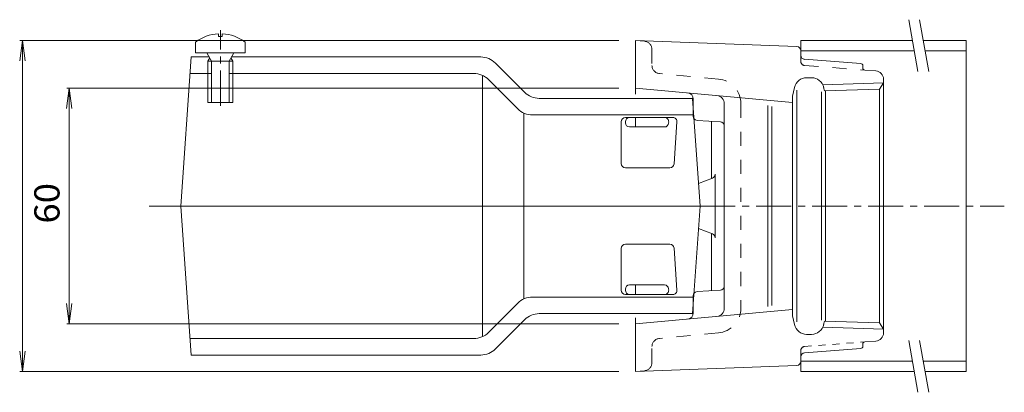
# Model space of a CAD drawing. Units: millimetres. Extents: x -299 to 334, y -275 to 248.
# Drawn here: x 96 to 334, y 131 to 221 of the extents above; entities that cross this region are included whole.
import ezdxf

# ---------------------------------------------------------------- set-up
doc = ezdxf.new("R2010")
doc.units = ezdxf.units.MM
doc.header["$LTSCALE"] = 2
for name, pattern in [('JWW_CENTER1', [6.773333, 4.233333, -0.846667, 0.846667, -0.846667]), ('JWW_DASHED1', [1.693333, 0.846667, -0.846667]), ('JWW_DASHED2', [3.386667, 1.693333, -1.693333])]:
    doc.linetypes.add(name, pattern=pattern)
for name, color, linetype in [('0-A', 7, 'Continuous'), ('その他', 7, 'Continuous'), ('建具', 7, 'Continuous'), ('躯体', 7, 'Continuous'), ('通り芯', 7, 'Continuous')]:
    doc.layers.add(name, color=color, linetype=linetype)
doc.styles.add('ＭＳ ゴシック', font='msgothic.ttc', dxfattribs={"height": 1})

msp = doc.modelspace()

# ---------------------------------------------------------------- linework, layer by layer
at = {"layer": '0-A', "color": 2, "linetype": 'Continuous', "lineweight": 9}
for p, q in [((143.76, 217.46), (143.76, 216.84)), ((144.72, 216.84), (143.76, 216.84)), ((144.72, 217.46), (144.72, 216.84)), ((138.24, 215.47), (138.24, 212.87)), ((150.24, 215.47), (150.24, 212.87)), ((138.24, 212.87), (150.24, 212.87)), ((142.11, 210.87), (141.06, 212.75)), ((146.37, 210.87), (147.42, 212.75)), ((141.24, 210.87), (141.68, 211.64)), ((141.24, 210.87), (147.24, 210.87)), ((141.24, 210.87), (141.24, 200.87)), ((142.11, 210.87), (142.11, 200.87)), ((146.37, 210.87), (146.37, 200.87)), ((147.24, 210.87), (146.8, 211.64)), ((147.24, 210.87), (147.24, 200.87)), ((141.24, 200.87), (147.24, 200.87))]:
    msp.add_line(p, q, dxfattribs=at)
at = {"layer": '0-A', "color": 3, "linetype": 'JWW_CENTER1', "lineweight": 9}
msp.add_line((144.24, 200.11), (144.24, 218.33), dxfattribs=at)
at = {"layer": '0-A', "color": 2, "linetype": 'Continuous', "lineweight": 9}
for centre, radius, start, end in [((144.24, 207.47), 10, 92.7457, 126.8699), ((144.24, 207.47), 10, 53.1301, 87.2541), ((140.84, 212.62), 0.25, 29.3292, 90), ((147.64, 212.62), 0.25, 90, 150.6708)]:
    msp.add_arc(centre, radius, start, end, dxfattribs=at)
at = {"layer": 'その他', "color": 7, "linetype": 'Continuous', "lineweight": 9}
for p, q in [((96.36, 215.87), (95.71, 210.92)), ((95.76, 215.87), (240.65, 215.87)), ((96.36, 135.87), (96.36, 215.87)), ((96.36, 215.87), (97.01, 210.92)), ((107.67, 204.37), (107.01, 199.42)), ((107.07, 204.37), (240.65, 204.37)), ((107.67, 147.37), (107.67, 204.37)), ((107.67, 204.37), (108.32, 199.42)), ((107.67, 147.37), (107.01, 152.33)), ((107.67, 147.37), (108.32, 152.33)), ((107.07, 147.37), (240.65, 147.37)), ((96.36, 135.87), (95.71, 140.83)), ((96.36, 135.87), (97.01, 140.83)), ((95.76, 135.87), (240.65, 135.87))]:
    msp.add_line(p, q, dxfattribs=at)
at = {"layer": '建具', "color": 7, "linetype": 'Continuous', "lineweight": 9}
for p, q in [((312.99, 208.37), (310.79, 220.87)), ((315.59, 208.37), (313.38, 220.87)), ((312.99, 130.87), (310.79, 143.37)), ((315.59, 130.87), (313.38, 143.37))]:
    msp.add_line(p, q, dxfattribs=at)
at = {"layer": '建具', "color": 4, "linetype": 'Continuous', "lineweight": 9}
for p, q in [((311.67, 215.87), (284.65, 215.87)), ((284.65, 215.87), (284.65, 213.37)), ((324.65, 215.87), (314.26, 215.87)), ((324.65, 215.87), (324.65, 135.87)), ((312.11, 213.37), (284.65, 213.37)), ((324.65, 213.37), (314.7, 213.37)), ((311.67, 138.37), (284.65, 138.37)), ((284.65, 138.37), (284.65, 135.87)), ((324.65, 138.37), (314.26, 138.37)), ((312.11, 135.87), (284.65, 135.87)), ((324.65, 135.87), (314.7, 135.87))]:
    msp.add_line(p, q, dxfattribs=at)
at = {"layer": '躯体', "color": 6, "linetype": 'Continuous', "lineweight": 9}
for p, q in [((134.65, 175.87), (137.17, 211.87)), ((141.55, 211.87), (137.17, 211.87)), ((207.24, 211.87), (146.93, 211.87)), ((217.84, 203.34), (210.77, 210.41)), ((142.11, 207.87), (136.89, 207.87)), ((205.58, 207.87), (146.37, 207.87)), ((207.65, 207.42), (207.65, 144.32)), ((216.19, 199.34), (209.12, 206.41)), ((221.38, 201.87), (258.45, 201.87)), ((260.27, 175.87), (258.45, 201.87)), ((217.65, 153.42), (217.65, 198.32)), ((219.72, 197.87), (258.73, 197.87)), ((241.22, 196.24), (241.22, 186.12)), ((242.22, 197.24), (253.7, 197.24)), ((242.22, 196.24), (242.22, 195.96)), ((252.69, 196.17), (252.67, 195.89)), ((254.69, 196.17), (253.99, 186.05)), ((243.22, 194.96), (251.67, 194.96)), ((242.22, 185.12), (252.99, 185.12)), ((134.65, 175.87), (137.17, 139.87)), ((134.65, 175.87), (260.27, 175.87)), ((260.27, 175.87), (258.45, 149.87)), ((241.22, 155.51), (241.22, 165.62)), ((242.22, 166.62), (252.99, 166.62)), ((254.69, 155.58), (253.99, 165.69)), ((242.22, 155.51), (242.22, 155.79)), ((243.22, 156.79), (251.67, 156.79)), ((252.69, 155.58), (252.67, 155.86)), ((219.72, 153.87), (258.73, 153.87)), ((242.22, 154.51), (253.7, 154.51)), ((216.19, 152.41), (209.12, 145.34)), ((217.84, 148.41), (210.77, 141.34)), ((221.38, 149.87), (258.45, 149.87)), ((205.58, 143.87), (136.89, 143.87)), ((207.24, 139.87), (137.17, 139.87))]:
    msp.add_line(p, q, dxfattribs=at)
for centre, radius, start, end in [((207.24, 206.87), 5, 44.9999, 90), ((205.58, 202.87), 5, 45.0002, 90), ((221.38, 206.87), 5, 224.9999, 270), ((219.72, 202.87), 5, 225.0002, 270), ((242.22, 196.24), 1, 90, 180), ((243.22, 196.24), 1, 90, 180), ((243.22, 195.96), 1, 180, 270), ((251.67, 195.96), 1, 270, 356.0007), ((251.69, 196.24), 1, 355.9997, 90), ((253.7, 196.24), 1, 355.9987, 90), ((242.22, 186.12), 1, 180, 270), ((252.99, 186.12), 1, 270, 356.0007), ((242.22, 165.62), 1, 90, 180), ((252.99, 165.62), 1, 3.9993, 90), ((242.22, 155.51), 1, 180, 270), ((243.22, 155.79), 1, 90, 180), ((243.22, 155.51), 1, 180, 270), ((251.67, 155.79), 1, 3.9993, 90), ((251.69, 155.51), 1, 270, 4.0003), ((253.7, 155.51), 1, 270, 4.0013), ((219.72, 148.87), 5, 90, 134.9998), ((221.38, 144.87), 5, 90, 135.0001), ((205.58, 148.87), 5, 270, 314.9998), ((207.24, 144.87), 5, 270, 315.0001)]:
    msp.add_arc(centre, radius, start, end, dxfattribs=at)
at = {"layer": '通り芯', "color": 3, "linetype": 'Continuous', "lineweight": 9}
for p, q in [((283.69, 214.41), (244.65, 215.87)), ((244.65, 202.87), (244.65, 215.87)), ((284.65, 213.41), (284.65, 212.3)), ((299.19, 210.29), (285.58, 211.31)), ((299.65, 209.79), (299.65, 209.21)), ((302.8, 208.51), (300.11, 208.71)), ((287.25, 206.87), (286.06, 206.87)), ((289.95, 205.16), (304.65, 205.62)), ((303.65, 204.11), (304.65, 205.62)), ((304.65, 206.52), (304.65, 145.23)), ((282.65, 200.87), (244.65, 204.37)), ((283.13, 204.52), (282.65, 202.37)), ((283.65, 203.88), (283.65, 147.86)), ((289.65, 203.46), (289.65, 148.29)), ((290.17, 204.52), (290.34, 203.69)), ((303.65, 204.11), (290.34, 203.69)), ((290.65, 203.7), (290.65, 148.04)), ((303.65, 204.11), (303.65, 147.64)), ((258.65, 201.72), (258.65, 197.56)), ((266.15, 200.57), (266.15, 151.18)), ((276.65, 200.14), (276.65, 151.61)), ((282.65, 202.37), (282.65, 149.37)), ((277.65, 151.87), (277.65, 199.87)), ((244.65, 194.96), (244.65, 197.24)), ((265.22, 196.19), (259.59, 196.56)), ((263.01, 196.33), (263.01, 182.52)), ((263.93, 168.18), (263.93, 183.56)), ((263.28, 182.63), (259.89, 181.34)), ((263.28, 169.12), (259.89, 170.4)), ((263.01, 155.41), (263.01, 169.22)), ((244.65, 154.51), (244.65, 156.79)), ((265.22, 155.56), (259.59, 155.18)), ((258.65, 150.03), (258.65, 154.19)), ((282.65, 150.87), (244.65, 147.37)), ((244.65, 135.87), (244.65, 148.87)), ((283.13, 147.22), (282.65, 149.37)), ((290.17, 147.22), (290.34, 148.05)), ((303.65, 147.63), (290.34, 148.05)), ((289.95, 146.58), (304.65, 146.12)), ((304.65, 146.12), (303.65, 147.64)), ((287.25, 144.87), (286.06, 144.87)), ((302.8, 143.23), (300.11, 143.03)), ((299.19, 141.46), (285.58, 140.44)), ((299.65, 141.96), (299.65, 142.53)), ((284.65, 138.34), (284.65, 139.44)), ((283.69, 137.34), (244.65, 135.87))]:
    msp.add_line(p, q, dxfattribs=at)
at = {"layer": '通り芯', "color": 3, "linetype": 'JWW_DASHED2', "lineweight": 9}
for p, q in [((246.84, 215.67), (244.65, 215.87)), ((248.65, 213.68), (248.65, 209.85)), ((284.65, 210.8), (284.65, 212.3)), ((285.58, 209.8), (300.11, 208.71)), ((264.7, 206.54), (250.47, 207.85)), ((270.15, 200.57), (270.15, 151.18)), ((264.7, 145.2), (250.47, 143.89)), ((248.65, 138.07), (248.65, 141.9)), ((246.84, 136.07), (244.65, 135.87))]:
    msp.add_line(p, q, dxfattribs=at)
at = {"layer": '通り芯', "color": 3, "linetype": 'JWW_CENTER1', "lineweight": 9}
for p, q in [((126.99, 175.87), (134.65, 175.87)), ((260.27, 175.87), (333.87, 175.87))]:
    msp.add_line(p, q, dxfattribs=at)
at = {"layer": '通り芯', "color": 3, "linetype": 'JWW_DASHED1', "lineweight": 9}
for p, q in [((285.58, 141.94), (300.11, 143.03)), ((284.65, 140.94), (284.65, 139.44))]:
    msp.add_line(p, q, dxfattribs=at)
at = {"layer": '通り芯', "color": 3, "linetype": 'JWW_DASHED2', "lineweight": 9}
for centre, radius, start, end in [((246.65, 213.68), 2, 0, 84.7373), ((250.65, 209.85), 2, 180, 264.7373), ((285.65, 210.8), 1, 180, 265.7112), ((264.15, 200.57), 6, 0, 84.7375), ((264.15, 151.18), 6, 275.2625, 0), ((250.65, 141.9), 2, 95.2627, 180), ((246.65, 138.07), 2, 275.2627, 0)]:
    msp.add_arc(centre, radius, start, end, dxfattribs=at)
at = {"layer": '通り芯', "color": 3, "linetype": 'Continuous', "lineweight": 9}
for centre, radius, start, end in [((283.65, 213.41), 1, 0, 87.852), ((285.65, 212.3), 1, 180, 265.7111), ((299.15, 209.79), 0.5, 0, 85.7092), ((300.15, 209.21), 0.5, 180, 265.7092), ((302.65, 206.52), 2, 0, 85.7112), ((286.06, 203.87), 3, 90, 167.4716), ((287.25, 203.87), 3, 12.5288, 90), ((257.15, 201.72), 1.5, 0, 84.737), ((264.15, 200.57), 2, 0, 84.7375), ((259.65, 197.56), 1, 180, 266.1846), ((265.15, 195.19), 1, 0, 86.186), ((262.93, 183.56), 1, 290.7571, 0), ((262.93, 168.18), 1, 0, 69.2429), ((259.65, 154.19), 1, 93.8154, 180), ((265.15, 156.56), 1, 273.814, 0), ((264.15, 151.18), 2, 275.2625, 0), ((257.15, 150.03), 1.5, 275.263, 0), ((286.06, 147.87), 3, 192.5284, 270), ((287.25, 147.87), 3, 270, 347.4712), ((300.15, 142.53), 0.5, 94.2908, 180), ((302.65, 145.23), 2, 274.2888, 0), ((299.15, 141.96), 0.5, 274.2908, 0), ((283.65, 138.34), 1, 272.148, 0), ((285.65, 139.44), 1, 94.2889, 180)]:
    msp.add_arc(centre, radius, start, end, dxfattribs=at)
at = {"layer": '通り芯', "color": 3, "linetype": 'JWW_DASHED1', "lineweight": 9}
msp.add_arc((285.65, 140.94), 1, 94.2888, 180, dxfattribs=at)

# ---------------------------------------------------------------- texts
at = {"layer": 'その他', "color": 2, "linetype": 'Continuous', "lineweight": 5, "style": 'ＭＳ ゴシック', "width": 1.0625}
msp.add_text('60', height=6.096, rotation=90, dxfattribs=at).set_placement((105.34, 171.62))

doc.saveas('drawing.dxf')
